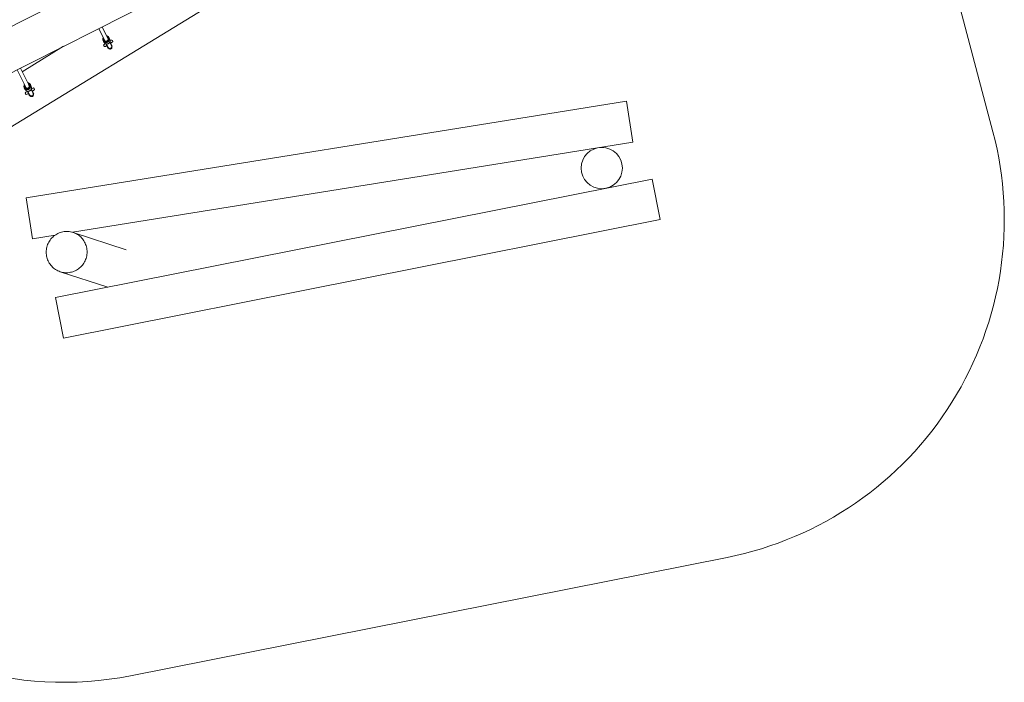
# Model space of a CAD drawing. Units: millimetres. Extents: x 5795 to 12358, y -4988 to 547.
# Drawn here: x 8067 to 12358, y -4988 to -2101 of the extents above; entities that cross this region are included whole.
import ezdxf

# ---------------------------------------------------------------- set-up
doc = ezdxf.new("R2010")
doc.units = ezdxf.units.MM
doc.linetypes.add('PHANTOM', pattern=[12.7, 6.35, -1.27, 1.27, -1.27, 1.27, -1.27])

msp = doc.modelspace()

# ---------------------------------------------------------------- linework, layer by layer
at = {"color": 7, "linetype": 'Continuous', "lineweight": 15}
for p, q in [((12308.4, -2589.6), (11775.6, -570)), ((10239.6, -1012.8), (7295.2, -2503)), ((7376.5, -2663.6), (10320.9, -1173.4)), ((7604.3, -2828.5), (10254.3, -1207.1)), ((8412.4, -2139.3), (8438.7, -2192.8)), ((8453, -2185.8), (8426.6, -2132.1)), ((8431.5, -2178.2), (8431.3, -2178.5)), ((8453, -2185.4), (8452.7, -2185.2)), ((8460.6, -2185.4), (8457.7, -2179.4)), ((8258.8, -2217), (8078.1, -2327.6)), ((8430.8, -2192.6), (8433.7, -2198.6)), ((8440.6, -2205.4), (8435.4, -2208.6)), ((8438.4, -2192.2), (8438.4, -2192.6)), ((8438.4, -2192.4), (8438.6, -2192.7)), ((8440.6, -2217.2), (8446.7, -2213.5)), ((8443.2, -2206.4), (8448.2, -2216.5)), ((8451.7, -2223.3), (8443.2, -2206.4)), ((8453, -2222.6), (8445.1, -2206.8)), ((8445.7, -2206.8), (8453.5, -2222.4)), ((8448.8, -2217.7), (8448.9, -2217.7)), ((8452.5, -2224.9), (8451.7, -2223.3)), ((8452.7, -2225.3), (8454, -2224.6)), ((8467.8, -2215.2), (8460, -2199.7)), ((8460.3, -2199.1), (8468.2, -2215)), ((8461.1, -2197.4), (8469.5, -2214.3)), ((8461.3, -2197), (8461.7, -2195.4)), ((8465.3, -2190.4), (8462.2, -2192.3)), ((8463.8, -2203), (8470.5, -2198.9)), ((8469.2, -2216.9), (8470.5, -2216.3)), ((8109.6, -2390.4), (8070.4, -2312.4)), ((8056.1, -2319.6), (8095.3, -2397.6)), ((8087.4, -2397.5), (8091, -2404.7)), ((8117.8, -2391.2), (8114.3, -2384.1)), ((8124.1, -2399.1), (8118.7, -2402.4)), ((8118.8, -2401.9), (8119, -2401.2)), ((8100.9, -2413.3), (8094.2, -2417.4)), ((8099.4, -2425.9), (8105.5, -2422.2)), ((8100.4, -2412.3), (8100.9, -2413.3)), ((8104.9, -2421), (8100.4, -2412.3)), ((8109.7, -2430.6), (8100.5, -2412.3)), ((8100.5, -2412.3), (8106.3, -2423.8)), ((8111.1, -2429.9), (8102.3, -2412.7)), ((8102.9, -2412.7), (8111.5, -2429.7)), ((8107, -2425.2), (8107, -2425.2)), ((8110.8, -2432.8), (8112.2, -2432.1)), ((8112.2, -2432.1), (8111.1, -2429.9)), ((8111.3, -2429.4), (8112.6, -2431.9)), ((8112.6, -2431.9), (8111.5, -2429.7)), ((8125.8, -2422.5), (8117.2, -2405.5)), ((8117.5, -2405), (8126.2, -2422.3)), ((8118.3, -2403.3), (8127.6, -2421.6)), ((8122.6, -2411.7), (8129.3, -2407.6)), ((8126.9, -2424.7), (8125.8, -2422.5)), ((8127.3, -2424.5), (8126.2, -2422.3)), ((8127.3, -2424.5), (8128.7, -2423.8)), ((8128.7, -2423.8), (8127.6, -2421.6)), ((10711.4, -2456.6), (8095, -2877.4)), ((10739.9, -2634.4), (10711.4, -2456.6)), ((8297.5, -3027.2), (10739.9, -2634.4)), ((10823, -2795.7), (8223.7, -3311.3)), ((10858, -2972.2), (10823, -2795.7)), ((8095, -2877.4), (8123.6, -3055.2)), ((8258.7, -3487.9), (10858, -2972.2)), ((8123.6, -3055.2), (8222, -3039.3)), ((8531.9, -3103.2), (8299.7, -3027.9)), ((8244.1, -3199.1), (8451, -3266.2)), ((8223.7, -3311.3), (8258.7, -3487.9)), ((8550.6, -4959.2), (11149.9, -4443.6))]:
    msp.add_line(p, q, dxfattribs=at)
at = {"color": 8, "linetype": 'PHANTOM', "lineweight": 0}
for p, q in [((8448.3, -2216.5), (8448.2, -2216.5)), ((8453, -2222.6), (8451.7, -2223.3)), ((8468.2, -2215), (8469.5, -2214.3)), ((8106.3, -2423.8), (8106.3, -2423.8)), ((8111.1, -2429.9), (8109.7, -2430.6)), ((8126.2, -2422.3), (8127.6, -2421.6))]:
    msp.add_line(p, q, dxfattribs=at)
at = {"color": 7, "linetype": 'Continuous', "lineweight": 15, "flags": 128}
for points in [[(8444, -2208.2), (8444, -2208.1), (8443.2, -2206.6), (8443.1, -2206.4)], [(8448.2, -2216.5), (8448.6, -2217.2), (8448.8, -2217.6), (8448.8, -2217.7), (8448.7, -2217.4), (8448.4, -2216.8), (8447.9, -2215.9), (8447.3, -2214.7), (8446.7, -2213.5)], [(8446.7, -2213.5), (8447.5, -2215), (8448.5, -2217.2), (8449.5, -2219.1), (8450.4, -2220.8), (8451.1, -2222.3), (8451.7, -2223.4), (8452.2, -2224.4), (8452.5, -2225), (8452.7, -2225.3), (8452.7, -2225.2), (8452.6, -2225)], [(8106.3, -2423.8), (8106.7, -2424.6), (8106.9, -2425.1), (8107, -2425.2), (8106.9, -2425), (8106.6, -2424.5), (8106.2, -2423.6), (8105.6, -2422.4), (8104.9, -2421)], [(8105.5, -2422.2), (8105.9, -2423), (8106.9, -2425.1), (8107.9, -2427), (8108.7, -2428.6), (8109.4, -2430), (8110, -2431.2), (8110.4, -2432), (8110.7, -2432.6), (8110.8, -2432.8), (8110.8, -2432.7), (8110.6, -2432.3), (8110.2, -2431.6), (8109.7, -2430.6)], [(8112.2, -2432.1), (8111.5, -2430.5), (8111.3, -2429.4)], [(8125.6, -2422.1), (8126.4, -2423), (8127.3, -2424.5)], [(8244.1, -3199.1), (8238.8, -3197.2), (8233.7, -3194.9), (8228.7, -3192.4), (8223.9, -3189.5), (8219.3, -3186.4), (8214.9, -3182.9), (8210.7, -3179.2), (8206.8, -3175.2), (8203.1, -3171), (8199.7, -3166.6), (8196.5, -3161.9), (8193.7, -3157.1), (8191.2, -3152), (8189, -3146.9), (8187.1, -3141.5), (8185.5, -3136.1), (8184.3, -3130.6), (8183.5, -3125), (8183, -3119.4), (8182.8, -3113.8), (8183, -3108.1), (8183.5, -3102.5), (8184.4, -3096.9), (8185.7, -3091.4), (8187.2, -3086), (8189.2, -3080.7), (8191.4, -3075.5), (8193.9, -3070.4), (8196.8, -3065.6), (8200, -3060.9), (8203.4, -3056.4), (8207.1, -3052.1), (8211.1, -3048.1), (8215.3, -3044.4), (8219.7, -3040.9), (8224.4, -3037.7), (8229.2, -3034.8), (8234.2, -3032.2), (8239.3, -3030), (8244.6, -3028.1), (8250, -3026.5), (8255.5, -3025.2), (8261, -3024.3), (8266.6, -3023.8), (8272.2, -3023.6), (8277.8, -3023.7), (8283.3, -3024.2), (8288.8, -3025.1), (8294.3, -3026.3), (8299.7, -3027.9), (8304.9, -3029.7), (8310.1, -3032), (8315, -3034.5), (8319.9, -3037.4), (8324.5, -3040.5), (8328.9, -3044), (8333.1, -3047.7), (8337, -3051.7), (8340.7, -3055.9), (8344.1, -3060.4), (8347.3, -3065), (8350.1, -3069.9), (8352.6, -3074.9), (8354.8, -3080.1), (8356.7, -3085.4), (8358.3, -3090.8), (8359.5, -3096.3), (8360.3, -3101.9), (8360.8, -3107.5), (8361, -3113.1), (8360.8, -3118.8), (8360.2, -3124.4), (8359.4, -3130), (8358.1, -3135.5), (8356.5, -3140.9), (8354.6, -3146.3), (8352.4, -3151.4), (8349.8, -3156.5), (8347, -3161.4), (8343.8, -3166), (8340.4, -3170.5), (8336.7, -3174.8), (8332.7, -3178.8), (8328.5, -3182.5), (8324, -3186), (8319.4, -3189.2), (8314.6, -3192.1), (8309.6, -3194.7), (8304.4, -3196.9), (8299.2, -3198.9), (8293.8, -3200.5), (8288.3, -3201.7), (8282.8, -3202.6), (8277.2, -3203.2), (8271.6, -3203.4), (8266, -3203.2), (8260.5, -3202.7), (8254.9, -3201.8), (8249.5, -3200.6), (8244.1, -3199.1)]]:
    msp.add_lwpolyline(points, dxfattribs=at)
at = {"color": 8, "linetype": 'PHANTOM', "lineweight": 0, "flags": 128}
for points in [[(8453, -2222.6), (8452.5, -2221.1), (8452.3, -2220.1)], [(8466.6, -2212.9), (8467.3, -2213.6), (8468.2, -2215)], [(8111.1, -2429.9), (8110.5, -2428.4), (8110.4, -2427.4)], [(8124.6, -2420.2), (8125.4, -2420.9), (8126.2, -2422.3)]]:
    msp.add_lwpolyline(points, dxfattribs=at)
at = {"color": 7, "linetype": 'Continuous', "lineweight": 15}
msp.add_circle((10603.8, -2747.4), 90, dxfattribs=at)
for centre, radius, start, end in [((8444, -2186.1), 14.8, 149.4474, 263.7394), ((8444, -2185.6), 8.98, 179.3478, 347.6972), ((8444.4, -2185.9), 14.8, 347.3848, 84.3931), ((8444.2, -2185.6), 8.86, 347.3322, 53.6679), ((8447.4, -2191.9), 14.8, 347.3522, 26.1583), ((8438, -2212.9), 5, 121.4607, 301.4607), ((8447.1, -2191.9), 15, 206.6489, 347.5111), ((8356.3, -2272), 108.6, 25.8656, 27.0303), ((8467.9, -2194.6), 5, 301.4607, 121.4607), ((8391.7, -2254.2), 86, 25.6864, 27.1492), ((8372.8, -2263.6), 108.6, 25.8656, 27.0303), ((8100.6, -2390.9), 14.7, 163.5523, 249.1982), ((8104.4, -2397.8), 15, 207.3212, 347.4648), ((8100.6, -2390.3), 8.97, 180.0034, 347.7289), ((8101.1, -2390.7), 14.7, 347.2328, 72.281), ((8100.8, -2390.3), 8.8, 347.1977, 54.2389), ((8104.7, -2397.8), 14.7, 347.2276, 26.6262), ((8126.7, -2403.4), 5, 301.4607, 121.4607), ((8096.8, -2421.7), 5, 121.4607, 301.4607), ((8119.8, -2428.3), 8, 206.8399, 26.84), ((10858, -2972.2), 1500, 281.2207, 14.7789), ((8258.7, -3487.9), 1500, 224.369, 281.2207)]:
    msp.add_arc(centre, radius, start, end, dxfattribs=at)
at = {"color": 8, "linetype": 'PHANTOM', "lineweight": 0}
for centre, radius, start, end in [((8444.1, -2185.8), 15.1, 263.5802, 347.2547), ((8460.1, -2218.6), 7.6, 209.4554, 299.9505), ((8460.8, -2218.3), 7.59, 293.7125, 23.8844), ((8100.7, -2390.5), 15.1, 249.2383, 347.1107), ((8118, -2425.9), 7.55, 209.9414, 300.3206), ((8118.9, -2425.5), 7.55, 293.3584, 23.6441)]:
    msp.add_arc(centre, radius, start, end, dxfattribs=at)
for points, knots in [([(8441.4, -2197.3), (8440.7, -2197.1), (8439.3, -2196.7), (8437.2, -2195.6), (8435.4, -2194.1), (8433.9, -2192.1), (8432.8, -2189.9), (8432.1, -2187.6), (8432, -2185.3), (8432.3, -2183.2), (8432.7, -2181.9), (8433, -2181.2)], [0, 0, 0, 0, 0.105306, 0.216919, 0.333173, 0.451894, 0.570615, 0.686869, 0.798483, 0.903788, 1, 1, 1, 1]), ([(8447.3, -2174.2), (8447.8, -2174.3), (8449, -2174.7), (8450.8, -2175.7), (8452.7, -2177.2), (8454.2, -2179.1), (8455.3, -2181.3), (8455.9, -2183.6), (8456.1, -2185.9), (8455.8, -2188.1), (8455.1, -2190.3), (8454, -2192.3), (8452.4, -2194.2), (8450.5, -2195.7), (8448.3, -2196.8), (8446, -2197.4), (8443.6, -2197.6), (8442.2, -2197.4), (8441.4, -2197.3)], [0, 0, 0, 0, 0.039765, 0.102725, 0.168303, 0.235272, 0.302241, 0.367819, 0.430779, 0.490181, 0.549583, 0.612544, 0.678121, 0.745091, 0.81206, 0.877638, 0.940598, 1, 1, 1, 1]), ([(8098, -2402), (8097.3, -2401.8), (8095.9, -2401.4), (8093.8, -2400.3), (8092, -2398.8), (8090.4, -2396.9), (8089.4, -2394.7), (8088.7, -2392.4), (8088.6, -2390.1), (8088.9, -2388), (8089.3, -2386.7), (8089.5, -2386.1)], [0, 0, 0, 0, 0.105851, 0.218042, 0.334897, 0.454232, 0.573567, 0.690422, 0.802613, 0.908464, 1, 1, 1, 1]), ([(8103.8, -2378.9), (8104.3, -2379.1), (8105.6, -2379.4), (8107.4, -2380.4), (8109.3, -2382), (8110.8, -2383.9), (8111.9, -2386), (8112.5, -2388.4), (8112.7, -2390.7), (8112.4, -2392.9), (8111.7, -2395), (8110.6, -2397), (8109, -2398.9), (8107.1, -2400.4), (8104.9, -2401.5), (8102.5, -2402.2), (8100.2, -2402.3), (8098.7, -2402.1), (8098, -2402)], [0, 0, 0, 0, 0.042442, 0.105226, 0.170621, 0.237404, 0.304187, 0.369581, 0.432366, 0.491603, 0.550839, 0.613624, 0.679019, 0.745801, 0.812584, 0.877979, 0.940764, 1, 1, 1, 1])]:
    msp.add_open_spline(points, degree=3, knots=knots, dxfattribs=at)
at = {"color": 7, "linetype": 'Continuous', "lineweight": 15}
for points, knots in [([(8446.2, -2206.9), (8446.6, -2206.9), (8447.6, -2207), (8449, -2206.8), (8450.5, -2206.6), (8452.1, -2206.1), (8453.1, -2205.7), (8453.8, -2205.4)], [0, 0, 0, 0, 0.14124, 0.376072, 0.559732, 0.723789, 1, 1, 1, 1]), ([(8452.4, -2224.8), (8452.5, -2224.8), (8452.5, -2225), (8452.6, -2225), (8452.6, -2225), (8452.6, -2225)], [0, 0, 0, 0, 0.462454, 0.898491, 1, 1, 1, 1]), ([(8453.2, -2221.9), (8453.3, -2222.1), (8453.5, -2222.6), (8453.8, -2223.2), (8454.1, -2223.6), (8454.3, -2224), (8454.4, -2224.2), (8454.5, -2224.4), (8454.5, -2224.5), (8454.7, -2224.7), (8454.8, -2224.9), (8454.9, -2225.2), (8455.2, -2225.5), (8455.6, -2226.1), (8456.5, -2226.9), (8457.6, -2227.8), (8459.1, -2228.4), (8460.7, -2228.8), (8462.3, -2228.8), (8463.8, -2228.5), (8465.3, -2227.9), (8466.7, -2227), (8467.8, -2225.9), (8468.7, -2224.6), (8469.3, -2223.1), (8469.6, -2221.6), (8469.6, -2220), (8469.4, -2218.8), (8469.1, -2218), (8469, -2217.6), (8468.9, -2217.4), (8468.8, -2217.2), (8468.7, -2217.1), (8468.6, -2216.8), (8468.3, -2216.3), (8468, -2215.7), (8467.8, -2215.3), (8467.8, -2215.2)], [0, 0, 0, 0, 0.032804, 0.073256, 0.111495, 0.146984, 0.179112, 0.207352, 0.232748, 0.241161, 0.247025, 0.252467, 0.260741, 0.27737, 0.303978, 0.338421, 0.373868, 0.409385, 0.444908, 0.480433, 0.515958, 0.551482, 0.587007, 0.622532, 0.658058, 0.693583, 0.729109, 0.758856, 0.777061, 0.783523, 0.790757, 0.806268, 0.834355, 0.881856, 0.932594, 0.979556, 1, 1, 1, 1]), ([(8453.9, -2224.4), (8453.9, -2224.4), (8453.9, -2224.3), (8453.8, -2224.2), (8453.7, -2224), (8453.6, -2223.8), (8453.5, -2223.3), (8453.3, -2222.7), (8453.2, -2222.2), (8453.2, -2221.9)], [0, 0, 0, 0, 0.165569, 0.273025, 0.341516, 0.413012, 0.523568, 0.746857, 1, 1, 1, 1]), ([(8453.5, -2222.4), (8453.5, -2222.4), (8453.6, -2222.7), (8453.8, -2223.1), (8454.1, -2223.5), (8454.2, -2223.9), (8454.3, -2224.1), (8454.4, -2224.2), (8454.4, -2224.2), (8454.4, -2224.2)], [0, 0, 0, 0, 0.021919, 0.24368, 0.452265, 0.643964, 0.813844, 0.955357, 1, 1, 1, 1]), ([(8453.8, -2205.4), (8454.4, -2205), (8455.3, -2204.5), (8456.5, -2203.6), (8457.6, -2202.8), (8458.6, -2201.6), (8459.7, -2200.3), (8460.5, -2198.7), (8461.1, -2197.6), (8461.3, -2197), (8461.3, -2197)], [0, 0, 0, 0, 0.190012, 0.268448, 0.398672, 0.53469, 0.681359, 0.835342, 0.995349, 1, 1, 1, 1]), ([(8461.7, -2195.4), (8461.8, -2195.3), (8462, -2194.6), (8462, -2193.9), (8462.1, -2193.3)], [0, 0, 0, 0, 0.076504, 1, 1, 1, 1]), ([(8467.5, -2214.7), (8467.6, -2214.8), (8468, -2215.1), (8468.4, -2215.7), (8468.8, -2216.2), (8468.9, -2216.5), (8469, -2216.5), (8469, -2216.6)], [0, 0, 0, 0, 0.234467, 0.540151, 0.818962, 0.916121, 1, 1, 1, 1]), ([(8088.1, -2383.2), (8087.9, -2383.5), (8087.3, -2384.4), (8086.8, -2385.6), (8086.6, -2386.5), (8086.5, -2386.8)], [0, 0, 0, 0, 0.308216, 0.779836, 1, 1, 1, 1]), ([(8105.6, -2376.7), (8105.2, -2376.6), (8104.2, -2376.2), (8103.1, -2376), (8102.4, -2376), (8102.4, -2376)], [0, 0, 0, 0, 0.335342, 0.945449, 1, 1, 1, 1]), ([(8111.1, -2411.2), (8111.7, -2410.8), (8112.6, -2410.3), (8113.9, -2409.4), (8114.9, -2408.5), (8116, -2407.4), (8117, -2406), (8117.8, -2404.5), (8118.5, -2403.1), (8118.7, -2402.2), (8118.8, -2401.9)], [0, 0, 0, 0, 0.1758034, 0.2483606, 0.3688148, 0.4946079, 0.6302273, 0.7725827, 0.9204796, 1, 1, 1, 1]), ([(8119, -2401.2), (8119, -2401.1), (8119.2, -2400.4), (8119.3, -2399.7), (8119.3, -2399.1)], [0, 0, 0, 0, 0.104378, 1, 1, 1, 1]), ([(8100, -2412.2), (8100.3, -2412.2), (8101.2, -2412.5), (8102.7, -2412.8), (8104.6, -2412.9), (8106.4, -2412.7), (8107.8, -2412.4), (8109.4, -2412), (8110.4, -2411.5), (8111.1, -2411.2)], [0, 0, 0, 0, 0.067654, 0.243514, 0.414997, 0.574857, 0.69998, 0.811676, 1, 1, 1, 1])]:
    msp.add_open_spline(points, degree=3, knots=knots, dxfattribs=at)

doc.saveas('drawing.dxf')
